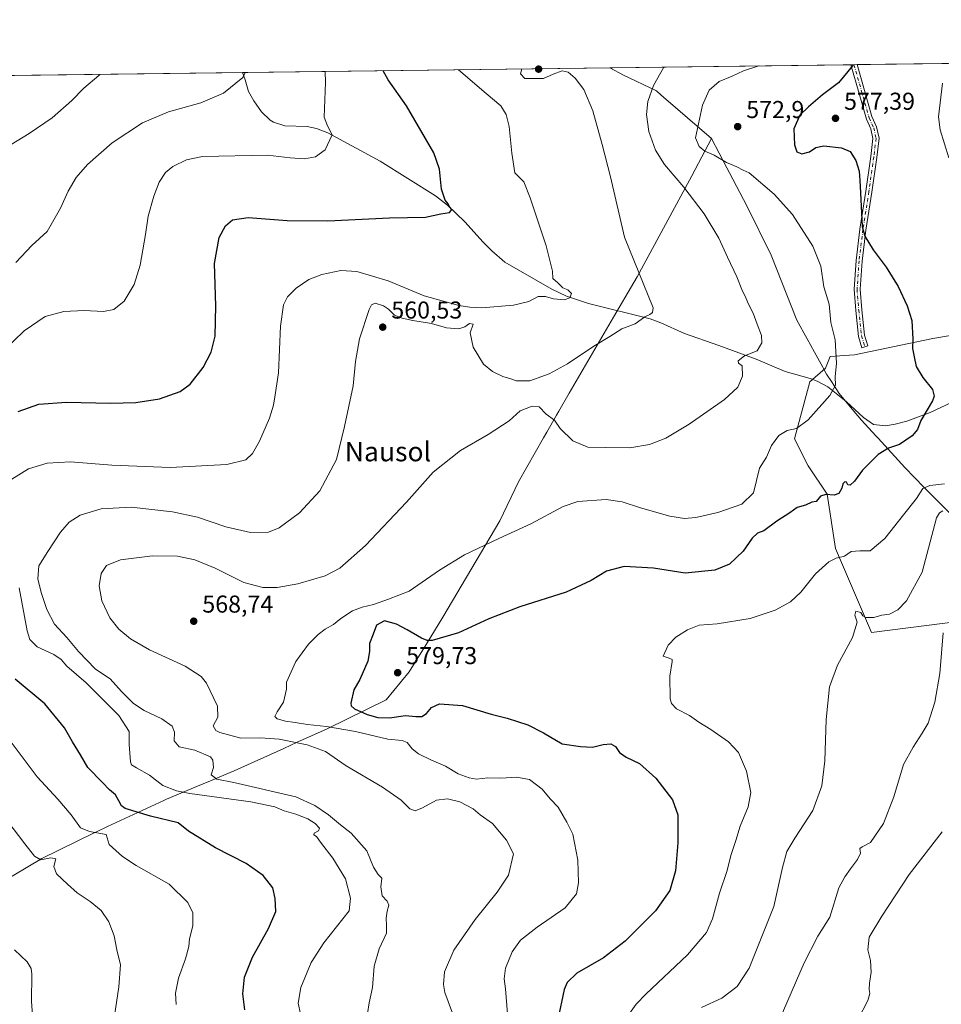
# Model space of a CAD drawing. Units: metres. Extents: x 586982 to 590423, y 4728979 to 4731336.
# Drawn here: x 588608 to 588987, y 4730932 to 4731336 of the extents above; entities that cross this region are included whole.
import ezdxf
from ezdxf.enums import TextEntityAlignment as Align

# ---------------------------------------------------------------- set-up
doc = ezdxf.new("R2010")
doc.units = ezdxf.units.M
doc.header["$MEASUREMENT"] = 0
doc.linetypes.add('DGN Style 4', pattern=[2.6384748266838614, 1.318413404963828, -0.6592067024819142, 0.001648016756204785, -0.6592067024819142])
for name, color, linetype, lineweight in [('Camino Cxs', 7, 'Continuous', 0), ('Camino eje', 30, 'DGN Style 4', 13), ('Comarca CxS', 21, 'Continuous', 0), ('Comunidad Autónoma CxS', 142, 'Continuous', 0), ('Corriente natural lineal', 142, 'Continuous', 13), ('Cultivos herbáceos CxS', 92, 'Continuous', 0), ('Cultivos leñosos CxS', 92, 'Continuous', 0), ('Curva de nivel maestra', 30, 'Continuous', 30), ('Curva de nivel normal', 30, 'Continuous', 0), ('Entidad de ámbito territorial', 7, 'Continuous', 0), ('Entidad de ámbito territorial CxS', 92, 'Continuous', 0), ('Municipio CxS', 4, 'Continuous', 0), ('Pastizal CxS', 92, 'Continuous', 0), ('Provincia CxS', 1, 'Continuous', 0), ('Punto de cota en terreno', 7, 'Continuous', 0), ('Rótulo de punto de cota en terreno', 7, 'Continuous', 0), ('Texto cartográfico', 7, 'Continuous', 0)]:
    doc.layers.add(name, color=color, linetype=linetype, lineweight=lineweight)
doc.styles.add('Style-Arial', font='txt')

# ---------------------------------------------------------------- blocks, each defined once
blk = doc.blocks.new('*U29')
at = {"layer": 'Cultivos herbáceos CxS', "color": 92, "linetype": 'Continuous', "lineweight": 0}
for points in [[(589022.8601000002, 4731211.8257, 580.3711999999941), (588983.2204999998, 4731205.158, 575.7296999999963), (588950.9901000002, 4731198.4901, 572.4244999999937), (588940.9874999998, 4731197.749299999, 568.5022000000026), (588939.1350999996, 4731192.933300001, 568.273000000001), (588932.6041000001, 4731187.3937, 567.3625000000029), (588926.4005000005, 4731163.9619, 570.298299999995), (588931.9627, 4731152.8375, 572.3701000000001), (588939.7478999998, 4731141.1588, 574.5748000000021), (588943.2472999999, 4731118.8969, 578.781799999997), (588958.0264999997, 4731084.3871, 585.3429999999935), (589025.7817000002, 4731092.945599999, 594.751099999994)], [(587679.8892000001, 4731301.393300001, 465.5529999999999), (589010.2093000002, 4731318.4518, 583.2949999999983)]]:
    blk.add_polyline3d(points, dxfattribs=at)
blk = doc.blocks.new('5PATER')
at = {"layer": 'Cultivos leñosos CxS', "linetype": 'Continuous', "lineweight": 0}
h = blk.add_hatch(color=51, dxfattribs=at)
edge = h.paths.add_edge_path()
edge.add_ellipse((0, 0), major_axis=(-0.1095731443231308, -0.1110710700762829), ratio=0.9994222409660322, start_angle=0, end_angle=360)

msp = doc.modelspace()

# ---------------------------------------------------------------- linework, layer by layer
at = {"layer": 'Camino Cxs', "color": 7, "linetype": 'Continuous', "lineweight": 0, "extrusion": (-0.3842159216047956, -0.004932828629370356, 0.9232300865911438), "elevation": -249090.3418467543, "flags": 128}
msp.add_lwpolyline([(-4723367.069167466, 599988.628104877), (-4723367.069167467, 599991.3786751836)], dxfattribs=at)
at = {"layer": 'Camino Cxs', "color": 7, "linetype": 'Continuous', "lineweight": 0}
msp.add_polyline3d([(588956.4587000003, 4731202.0975, 573.2173000000039), (588954.0603, 4731201.392100001, 573.3053000000073), (588952.7065000003, 4731205.9945, 573.4195000000036), (588951.5012999997, 4731216.7083, 574.1612000000023), (588950.8311000001, 4731225.4209, 574.5584999999992), (588951.6601, 4731237.240499999, 574.8371000000043), (588953.2540999996, 4731250.0733, 575.5561000000016), (588955.7163000006, 4731265.719500001, 576.1910999999964), (588957.6979, 4731279.907299999, 577.3274999999994), (588958.6227000002, 4731287.382900001, 577.6765000000014), (588957.7461000001, 4731291.327299999, 577.5893000000069), (588955.9227, 4731295.281099999, 577.382500000007), (588952.9200999998, 4731305.8201, 576.7954000000027), (588949.5401, 4731317.670100001, 576.4842000000062), (588949.5390999997, 4731317.673800001, 576.4839999999967), (588952.0783000002, 4731317.706300001, 577.5409000000072), (588952.0800999999, 4731317.700099999, 577.5400999999983), (588958.1750999996, 4731296.3431, 577.6119000000035), (588960.1283, 4731292.132099999, 577.8779000000068), (588961.1567000002, 4731287.504100001, 577.6995000000024), (588960.1765000002, 4731279.580900001, 577.2161999999954), (588958.1892999997, 4731265.352299999, 576.2088999999978), (588955.7301000003, 4731249.7247, 575.4293999999937), (588954.1492999997, 4731236.9987, 574.7771999999968), (588953.3378999997, 4731225.429300001, 574.1934000000037), (588953.9905000003, 4731216.9439, 573.7627999999969), (588955.1665000003, 4731206.490700001, 573.3595000000059)], close=True, dxfattribs=at)
for points in [[(588956.4587000003, 4731202.0975, 573.2173000000039), (588954.0603, 4731201.392100001, 573.3053000000073), (588952.7065000003, 4731205.9945, 573.4195000000036), (588951.5012999997, 4731216.7083, 574.1612000000023), (588950.8311000001, 4731225.4209, 574.5584999999992), (588951.6601, 4731237.240499999, 574.8371000000043), (588953.2540999996, 4731250.0733, 575.5561000000016), (588955.7163000006, 4731265.719500001, 576.1910999999964), (588957.6979, 4731279.907299999, 577.3274999999994), (588958.6227000002, 4731287.382900001, 577.6765000000014), (588957.7461000001, 4731291.327299999, 577.5893000000069), (588955.9227, 4731295.281099999, 577.382500000007), (588952.9200999998, 4731305.8201, 576.7954000000027), (588949.5401, 4731317.670100001, 576.4842000000062), (588949.5390999997, 4731317.673800001, 576.4839999999967)], [(588952.0783000002, 4731317.7064, 577.5409000000072), (588952.0800999999, 4731317.700099999, 577.5400999999983), (588958.1750999996, 4731296.3431, 577.6119000000035), (588960.1283, 4731292.132099999, 577.8779000000068), (588961.1567000002, 4731287.504100001, 577.6995000000024), (588960.1765000002, 4731279.580900001, 577.2161999999954), (588958.1892999997, 4731265.352299999, 576.2088999999978), (588955.7301000003, 4731249.7247, 575.4293999999937), (588954.1492999997, 4731236.9987, 574.7771999999968), (588953.3378999997, 4731225.429300001, 574.1934000000037), (588953.9905000003, 4731216.9439, 573.7627999999969), (588955.1665000003, 4731206.490700001, 573.3595000000059), (588956.4587000003, 4731202.0975, 573.2173000000039)]]:
    msp.add_polyline3d(points, dxfattribs=at)
at = {"layer": 'Camino eje', "color": 30, "linetype": 'DGN Style 4', "lineweight": 13}
msp.add_polyline3d([(588950.8086999999, 4731317.690099999, 577.0108000000037), (588950.8101000004, 4731317.6851, 577.0106999999989), (588957.0516999997, 4731295.809900001, 577.4579999999987), (588958.9370999997, 4731291.729699999, 577.7210999999952), (588959.8897000002, 4731287.443499999, 577.6869000000006), (588958.9370999997, 4731279.744100001, 577.2697999999946), (588956.9528999999, 4731265.535900001, 576.1861999999965), (588954.4921000004, 4731249.8991, 575.4918999999937), (588952.9046999998, 4731237.119700001, 574.7706999999937), (588952.0844999999, 4731225.425100001, 574.2790999999997), (588952.7459000006, 4731216.826099999, 573.7667999999976), (588953.9364999998, 4731206.242699999, 573.3901999999945), (588955.2594999997, 4731201.744700001, 573.256899999993)], dxfattribs=at)
at = {"layer": 'Comarca CxS', "color": 21, "linetype": 'Continuous', "lineweight": 0, "flags": 128}
msp.add_lwpolyline([(588743.8866788535, 4729001.316425749), (587010.7400006575, 4728979.099982675), (587003.4286678381, 4729560.723045486), (586988.3893998505, 4730757.110260229), (586984.5382231766, 4731063.474807983), (586981.6600006578, 4731292.439982652), (588850.4243978052, 4731316.402855253), (590392.760000683, 4731336.179982653), (590402.0287997159, 4730626.65372334), (590422.9800006826, 4729022.839982677)], close=True, dxfattribs=at)
at = {"layer": 'Comunidad Autónoma CxS', "color": 142, "linetype": 'Continuous', "lineweight": 0, "flags": 128}
msp.add_lwpolyline([(588743.8866788535, 4729001.316425749), (587010.7400006575, 4728979.099982675), (587003.4286678381, 4729560.723045486), (586988.3893998505, 4730757.110260229), (586984.5382231766, 4731063.474807983), (586981.6600006578, 4731292.439982652), (588850.4243978052, 4731316.402855253), (590392.760000683, 4731336.179982653), (590402.0287997159, 4730626.65372334), (590422.9800006826, 4729022.839982677)], close=True, dxfattribs=at)
at = {"layer": 'Corriente natural lineal', "color": 142, "linetype": 'Continuous', "lineweight": 13}
msp.add_polyline3d([(588990.8501000004, 4731178.890100001, 575.6698000000034), (588982.1201, 4731174.700099999, 574.821299999996), (588972.5900999998, 4731171.130100001, 574.0240000000049), (588967.7401000002, 4731169.9001, 573.6909000000014), (588963.8300999999, 4731169.290100001, 573.4535999999935), (588958.8601000002, 4731169.8201, 573.1649999999936), (588954.6901000004, 4731172.7401, 572.7851999999984), (588947.5401, 4731179.280099999, 571.0192999999999), (588940.0701000001, 4731185.350099999, 568.7887999999948), (588935.6300999997, 4731187.640100001, 567.7317999999941), (588932.8201000001, 4731188.6601, 567.3046999999933), (588922.5900999998, 4731191.6601, 566.2272999999988), (588910.6001000004, 4731196.690099999, 564.7670999999973), (588895.3000999996, 4731202.290100001, 563.3945999999996), (588881.1300999997, 4731207.210100001, 562.006899999993), (588871.4501, 4731211.620100001, 559.9709000000003), (588867.0800999999, 4731213.2301, 559.2373999999982), (588841.6801000005, 4731219.550100001, 556.6882999999943), (588832.6101000002, 4731222.520099999, 555.4784000000072), (588826.6001000004, 4731225.4101, 554.952900000004), (588807.3201000001, 4731236.470100001, 552.7311000000045), (588801.9001000002, 4731241.2501, 551.7099000000017), (588798.4401000004, 4731244.7601, 551.4265000000014), (588790.9200999998, 4731253.0601, 550.6953000000067), (588783.7401000002, 4731259.960100001, 549.9787000000069), (588778.8101000004, 4731263.7301, 549.4079999999958), (588756.0900999998, 4731278.0801, 547.0207999999984), (588734.4801000003, 4731289.6501, 544.7768000000069), (588729.8201000001, 4731291.4101, 544.210699999996), (588726.0100999996, 4731292.3101, 543.6840999999986), (588716.8800999997, 4731292.5001, 542.6377999999969), (588712.1801000005, 4731294.0701, 542.1398999999947), (588710.8701, 4731294.850099999, 542.0602999999974), (588707.2600999996, 4731298.2501, 541.636599999998), (588704.0900999998, 4731302.780099999, 541.023199999996), (588701.9001000002, 4731306.630100001, 540.844299999997), (588700.6101000002, 4731311.4801, 540.217499999999), (588699.5000999998, 4731314.460100001, 539.8423000000039), (588699.4972999999, 4731314.467499999, 539.8414000000049)], dxfattribs=at)
at = {"layer": 'Cultivos herbáceos CxS', "color": 92, "linetype": 'Continuous', "lineweight": 0, "extrusion": (-0.1371568145736589, -0.001758768809457448, 0.9905477852927045), "elevation": -88530.69738706114, "flags": 128}
msp.add_lwpolyline([(-4723377.225912094, 643252.5764909144), (-4723377.225912094, 643505.0251462357)], dxfattribs=at)
at = {"layer": 'Cultivos herbáceos CxS', "color": 92, "linetype": 'Continuous', "lineweight": 0, "extrusion": (-0.1618892350791171, -0.002065856920417697, 0.9868067732847615), "elevation": -104551.9255479276, "flags": 128}
msp.add_lwpolyline([(-4723417.562911242, 640799.6888881611), (-4723417.562911242, 640800.9754656291)], dxfattribs=at)
at = {"layer": 'Cultivos herbáceos CxS', "color": 92, "linetype": 'Continuous', "lineweight": 0, "extrusion": (-0.1626959708455016, -0.002101452249874628, 0.9866740114997867), "elevation": -105195.5423370313, "flags": 128}
msp.add_lwpolyline([(-4723316.554736164, 641439.8573051016), (-4723316.554736164, 641441.1442609712)], dxfattribs=at)
at = {"layer": 'Cultivos herbáceos CxS', "color": 92, "linetype": 'Continuous', "lineweight": 0, "extrusion": (-0.1431261698882266, -0.001835029812484271, 0.9897027493943391), "elevation": -92407.5970138776, "flags": 128}
msp.add_lwpolyline([(-4723378.516205737, 642952.8354267714), (-4723378.516205737, 643011.5759704438)], dxfattribs=at)
at = {"layer": 'Cultivos herbáceos CxS', "color": 92, "linetype": 'Continuous', "lineweight": 0, "extrusion": (-0.0539785633053658, -0.0006921414247844284, 0.9985418547280513), "elevation": -34512.83758127086, "flags": 128}
msp.add_lwpolyline([(-4723377.567939819, 648254.7681022668), (-4723377.567939819, 648395.8625192518)], dxfattribs=at)
at = {"layer": 'Cultivos herbáceos CxS', "color": 92, "linetype": 'Continuous', "lineweight": 0}
msp.add_polyline3d([(589022.8601000002, 4731211.8257, 580.3711999999941), (588983.2204999998, 4731205.158, 575.7296999999963), (588950.9901000002, 4731198.4901, 572.4244999999937), (588940.9874999998, 4731197.749299999, 568.5022000000026), (588939.1350999996, 4731192.933300001, 568.273000000001), (588932.6041000001, 4731187.3937, 567.3625000000029), (588926.4005000005, 4731163.9619, 570.298299999995), (588931.9627, 4731152.8375, 572.3701000000001), (588939.7478999998, 4731141.1588, 574.5748000000021), (588943.2472999999, 4731118.8969, 578.781799999997), (588958.0264999997, 4731084.3871, 585.3429999999935), (589025.7817000002, 4731092.945599999, 594.751099999994)], dxfattribs=at)
at = {"layer": 'Curva de nivel maestra', "color": 30, "linetype": 'Continuous', "lineweight": 30, "flags": 128}
for points, elevation in [([(588950.2883000001, 4731317.6834), (588950.2000000002, 4731317.220100001), (588944.5099999999, 4731310.190099999), (588937.8499999996, 4731305.350099999), (588932.0599999996, 4731300.350099999), (588928.5099999999, 4731297.0101), (588926.1399999997, 4731291.350099999), (588926.3799999999, 4731284.700099999), (588927.3799999999, 4731281.920100001), (588929.4199999999, 4731281.110099999), (588932.5599999996, 4731281.920100001), (588935.0700000003, 4731283.6801), (588938.4400000004, 4731284.290100001), (588945.7100000001, 4731283.5601), (588949.2100000001, 4731282.020099999), (588951.5700000003, 4731278.280099999), (588952.9699999997, 4731273.890100001), (588953.1699999999, 4731270.050100001), (588953.5, 4731264.9901), (588954.1500000004, 4731251.140100001), (588955.2800000003, 4731247.2301), (588958.6699999999, 4731241.540100001), (588964.0899999999, 4731234.470100001), (588968.9600000001, 4731226.4801), (588972.7300000004, 4731218.600099999), (588974.5499999998, 4731212.5001), (588974.9800000004, 4731204.890100001), (588974.9000000004, 4731201.030099999), (588975.6100000005, 4731197.620100001), (588976.3200000003, 4731193.630100001), (588979.0700000003, 4731189.0701), (588983.0499999998, 4731184.1601), (588983.7300000004, 4731181.4301), (588983.0199999996, 4731179.530099999), (588978.3399999999, 4731171.420100001), (588976.9600000001, 4731167.7601), (588974.7599999999, 4731165.2301), (588969.5199999996, 4731161.5801), (588965.0300000003, 4731160.110099999), (588960.7699999996, 4731157.5101), (588957.2699999996, 4731154.040100001), (588954.3200000003, 4731151.040100001), (588951.0800000001, 4731146.540100001), (588949.2400000002, 4731144.890100001), (588948.3200000003, 4731145.0701), (588947.7400000002, 4731146.120100001), (588947.0499999998, 4731146.300100001), (588946.2300000004, 4731145.5001), (588945.8600000005, 4731143.610099999), (588944.5700000003, 4731141.440099999), (588942.6299999999, 4731140.7401), (588939.2100000001, 4731141.110099999), (588937.0700000003, 4731140.380100001), (588935.2199999997, 4731138.200099999), (588933.5099999999, 4731137.850099999), (588930.8899999997, 4731136.6801), (588927.4600000001, 4731135.6601), (588924.4600000001, 4731133.540100001), (588919.1299999999, 4731130.110099999), (588913.7999999998, 4731126.110099999), (588911.1299999999, 4731125.110099999), (588908.9000000004, 4731123.170100001), (588905.2000000002, 4731117.7601), (588899.6200000001, 4731112.440099999), (588893.6799999997, 4731109.950099999), (588881.4400000004, 4731108.7601), (588868.4500000002, 4731110.7501), (588856.3799999999, 4731111.450099999), (588849.1399999997, 4731109.540100001), (588842.8099999996, 4731105.6801), (588832.4800000004, 4731100.880100001), (588813.4800000004, 4731094.890100001), (588800.6600000003, 4731089.940099999), (588788.2999999998, 4731084.2601), (588777.4199999999, 4731081.120100001), (588775.3899999997, 4731081.0101), (588773.0999999996, 4731082.0101), (588767.1600000003, 4731085.4801), (588762.7699999996, 4731087.7301), (588757.8300000001, 4731089.0701), (588754.5, 4731087.390100001), (588753.1399999997, 4731083.720100001), (588751.6399999997, 4731079.8301), (588751.6699999999, 4731076.4901), (588750.9199999999, 4731072.5001), (588747.6699999999, 4731065.0601), (588745.2400000002, 4731060.780099999), (588744.0599999996, 4731055.300100001), (588744.1399999997, 4731054.190099999), (588745.5700000003, 4731052.920100001), (588750.7400000002, 4731050.670100001), (588755.1600000003, 4731049.4001), (588759.8300000001, 4731049.300100001), (588766.4600000001, 4731050.280099999), (588770.7100000001, 4731049.770099999), (588773.1299999999, 4731049.780099999), (588775.1600000003, 4731051.050100001), (588777.1600000003, 4731053.5801), (588780.4900000002, 4731055.0001), (588789.8799999999, 4731054.300100001), (588801.7199999997, 4731050.850099999), (588808.2800000003, 4731049.140100001), (588816.6900000004, 4731046.340100001), (588823.2000000002, 4731043.090100001), (588830.9000000004, 4731038.530099999), (588838.4400000004, 4731037.4301), (588843.2800000003, 4731037.200099999), (588847.6699999999, 4731038.290100001), (588850.9000000004, 4731038.610099999), (588852.8399999999, 4731037.440099999), (588854.4400000004, 4731035.0701), (588857.2300000004, 4731033.1501), (588862.6100000005, 4731030.5001), (588869.4199999999, 4731024.540100001), (588876.2800000003, 4731015.5101), (588878.3399999999, 4731009.360099999), (588878.4299999997, 4730997.960100001), (588877.4400000004, 4730986.460100001), (588875.1200000001, 4730978.2501), (588869.1799999997, 4730969.9001), (588856.75, 4730957.5601), (588847.79, 4730950.600099999), (588836.9100000003, 4730944.4001), (588832.9400000004, 4730940.540100001), (588831.75, 4730937.670100001), (588829.0599999996, 4730925.3101)], 575), ([(588607.1900000004, 4731175.1501), (588615.8099999996, 4731178.190099999), (588627.0999999996, 4731179.050100001), (588645.2199999997, 4731178.5601), (588655.6699999999, 4731178.8101), (588665.4000000004, 4731180.4101), (588673.9000000004, 4731183.340100001), (588677.9699999997, 4731186.380100001), (588683.29, 4731193.290100001), (588686.6100000005, 4731199.5801), (588688.2100000001, 4731206.130100001), (588688.4400000004, 4731218.640100001), (588687.9100000003, 4731235.960100001), (588689.9400000004, 4731246.690099999), (588692.5300000003, 4731251.4301), (588695.3899999997, 4731253.940099999), (588701.8399999999, 4731254.860099999), (588717.8399999999, 4731253.710100001), (588734.5, 4731253.550100001), (588759.9500000002, 4731254.800100001), (588774.6500000004, 4731254.960100001), (588780.9500000002, 4731256.340100001), (588784.5999999996, 4731256.970100001), (588785.4699999997, 4731258.170100001), (588784.6500000004, 4731259.1801), (588783.9600000001, 4731260.4901), (588782.7800000003, 4731261.9801), (588781.2300000004, 4731266.530099999), (588780.4400000004, 4731274.690099999), (588778.1600000003, 4731281.450099999), (588766.8300000001, 4731300.840100001), (588759.3099999996, 4731311.470100001), (588757.3398000002, 4731315.209200001)], 550), ([(588700.4299999997, 4730929.220100001), (588699.6600000003, 4730935.9101), (588700.3099999996, 4730942.6601), (588703.5300000003, 4730950.940099999), (588710.1600000003, 4730962.6501), (588713.1699999999, 4730969.710100001), (588712.8399999999, 4730974.9801), (588711.9000000004, 4730979.4801), (588707.9000000004, 4730984.4801), (588700.9699999997, 4730989.360099999), (588688.4100000003, 4730995.9001), (588677.2599999999, 4731002.640100001), (588673.0800000001, 4731006.1601), (588661.6100000005, 4731008.9301), (588651.2400000002, 4731011.9801), (588649.7199999997, 4731013.0801), (588648.6799999997, 4731015.1801), (588647.2699999996, 4731017.670100001), (588644.7599999999, 4731019.720100001), (588641.9699999997, 4731022.640100001), (588635.9600000001, 4731028.840100001), (588632.8499999996, 4731034.0601), (588629.5999999996, 4731039.440099999), (588626.3399999999, 4731045.100099999), (588618.2000000002, 4731054.970100001), (588606.0700000003, 4731065.110099999)], 550)]:
    msp.add_lwpolyline(points, dxfattribs=dict(at, elevation=elevation))
at = {"layer": 'Curva de nivel normal', "color": 30, "linetype": 'Continuous', "lineweight": 0, "flags": 128}
for points, elevation in [([(588596.8399999999, 4731196.040100001), (588609.6900000004, 4731208.300100001), (588618.3200000003, 4731214.2601), (588626.0899999999, 4731216.270099999), (588634.4299999997, 4731216.620100001), (588642.3799999999, 4731216.2301), (588646.5499999998, 4731217.140100001), (588650.7800000003, 4731220.550100001), (588654.9100000003, 4731227.360099999), (588657.3499999996, 4731235.360099999), (588659.5499999998, 4731247.860099999), (588660.6699999999, 4731255.4801), (588663.0099999999, 4731263.600099999), (588665.2699999996, 4731269.460100001), (588667.8200000003, 4731273.360099999), (588670.7999999998, 4731275.9001), (588676.5, 4731278.600099999), (588683.0800000001, 4731279.920100001), (588709.79, 4731280.540100001), (588719.0700000003, 4731279.370100001), (588724.8899999997, 4731279.0001), (588729.4199999999, 4731279.880100001), (588733.4600000001, 4731282.690099999), (588736.3399999999, 4731288.8201), (588734.4000000004, 4731292.5701), (588733.0300000003, 4731296.1501), (588733.6299999999, 4731310.340100001), (588733.4145999998, 4731314.9025)], 545), ([(588604.4400000004, 4731284.870100001), (588611.8200000003, 4731289.4301), (588621.2699999996, 4731295.870100001), (588629.29, 4731303.0101), (588634.25, 4731308.0001), (588640.4299999997, 4731313.3101), (588640.7698999997, 4731313.714500001)], 535), ([(588604.5999999996, 4731147.3201), (588611.4600000001, 4731151.5601), (588619.1900000004, 4731154.0001), (588628.7400000002, 4731154.470100001), (588645.7599999999, 4731153.130100001), (588669.6900000004, 4731152.1601), (588692.9600000001, 4731153.390100001), (588700.8600000005, 4731155.300100001), (588703.6100000005, 4731157.950099999), (588706.5199999996, 4731163.040100001), (588710.5499999998, 4731172.380100001), (588712.1900000004, 4731177.710100001), (588712.9299999997, 4731182.040100001), (588714.25, 4731191.0101), (588715.1399999997, 4731210.270099999), (588716.29, 4731219.0601), (588717.9100000003, 4731222.290100001), (588721.5300000003, 4731225.9101), (588726.7199999997, 4731229.370100001), (588732.0899999999, 4731231.5001), (588739.9000000004, 4731233.0601), (588746.4900000002, 4731232.6601), (588759.4100000003, 4731228.870100001), (588774.1200000001, 4731222.670100001), (588783.9600000001, 4731219.950099999), (588788.4400000004, 4731218.690099999), (588792.8600000005, 4731218.0101), (588797.8799999999, 4731217.700099999), (588810.8200000003, 4731218.8301), (588817.1500000004, 4731220.380100001), (588820.9699999997, 4731222.370100001), (588824.0300000003, 4731222.440099999), (588827.2800000003, 4731221.5001), (588831.6799999997, 4731221.0701), (588833.9800000004, 4731221.9001), (588834.6399999997, 4731223.6801), (588833.1500000004, 4731225.110099999), (588831.1399999997, 4731226.040100001), (588829.04, 4731228.040100001), (588827.0899999999, 4731229.800100001), (588826.8200000003, 4731232.800100001), (588824.2999999998, 4731243.1801), (588817.7699999996, 4731262.9801), (588815.04, 4731269.5801), (588813.1500000004, 4731271.460100001), (588811.3399999999, 4731273.290100001), (588810.2199999997, 4731281.2601), (588809.1299999999, 4731292.220100001), (588807.8300000001, 4731297.2601), (588805.7199999997, 4731300.790100001), (588799.5700000003, 4731305.8201), (588788.3145000003, 4731315.6065)], 555), ([(588700.5499, 4731314.481100001), (588699.5499999998, 4731312.470100001), (588691.5999999996, 4731306.0001), (588682.3300000001, 4731302.0601), (588668.9900000002, 4731298.3201), (588658.2999999998, 4731293.7601), (588645.8600000005, 4731285.5101), (588635.7999999998, 4731276.690099999), (588631.1500000004, 4731271.360099999), (588627.7999999998, 4731265.690099999), (588624.6500000004, 4731258.7301), (588619.1600000003, 4731249.200099999), (588612.9400000004, 4731243.4001), (588606.2699999996, 4731236.340100001)], 540), ([(588814.2594999997, 4731315.939200001), (588813.6799999997, 4731313.9901), (588815.5, 4731312.030099999), (588823.25, 4731312.040100001), (588827.1500000004, 4731313.800100001), (588830.8200000003, 4731315.110099999), (588833.29, 4731314.550100001), (588836.1399999997, 4731312.200099999), (588839.7000000002, 4731307.5601), (588843.5099999999, 4731298.670100001), (588847.25, 4731284.950099999), (588850.7100000001, 4731271.550100001), (588856.5300000003, 4731246.7501), (588868.2999999998, 4731217.720100001), (588867.9800000004, 4731215.840100001), (588866.9500000002, 4731215.0601), (588864.8099999996, 4731214.110099999), (588860.8099999996, 4731211.2301), (588855.3899999997, 4731209.1601), (588850.4699999997, 4731205.940099999), (588843.8200000003, 4731202.020099999), (588833.0199999996, 4731194.780099999), (588825.5599999996, 4731190.5801), (588817.6399999997, 4731187.770099999), (588811.9600000001, 4731187.7401), (588809.7000000002, 4731188.5801), (588806.5300000003, 4731189.610099999), (588802.2599999999, 4731191.620100001), (588798.5899999999, 4731194.6801), (588794.25, 4731201.5701), (588793.0999999996, 4731207.440099999), (588794.2800000003, 4731211.090100001), (588792.7400000002, 4731211.380100001), (588790.9199999999, 4731209.9301), (588788.4500000002, 4731209.090100001), (588783.3499999996, 4731209.5601), (588777.1600000003, 4731211.370100001), (588769.4299999997, 4731212.620100001), (588765.04, 4731213.4801), (588761.9400000004, 4731214.8101), (588759.4600000001, 4731217.280099999), (588757.3700000001, 4731218.5601), (588753.9400000004, 4731219.620100001), (588752.4800000004, 4731218.970100001), (588751.5999999996, 4731217.0601), (588747.5800000001, 4731205.030099999), (588745.9000000004, 4731195.700099999), (588745, 4731185.700099999), (588741.4199999999, 4731169.040100001), (588738.1500000004, 4731155.380100001), (588731.3200000003, 4731142.620100001), (588722.8799999999, 4731133.460100001), (588714.4800000004, 4731127.360099999), (588710.0999999996, 4731125.620100001), (588702.8200000003, 4731125.460100001), (588692.6200000001, 4731127.800100001), (588680.9500000002, 4731131.7601), (588670.7199999997, 4731133.920100001), (588653.6600000003, 4731135.840100001), (588641.4199999999, 4731135.2301), (588632.7999999998, 4731132.5001), (588628.2000000002, 4731129.6501), (588624.6600000003, 4731125.540100001), (588619.4900000002, 4731117.6801), (588615.7100000001, 4731111.710100001), (588615.3899999997, 4731106.460100001), (588616.7699999996, 4731100.7601), (588619.0499999998, 4731093.8201), (588622.2599999999, 4731087.780099999), (588627.2999999998, 4731082.3201), (588631.9900000002, 4731076.5101), (588639.1100000005, 4731069.2401), (588645.1100000005, 4731065.3301), (588649.7800000003, 4731060.130100001), (588654.7000000002, 4731055.130100001), (588659.0499999998, 4731052.2301), (588666.2999999998, 4731048.860099999), (588670.5700000003, 4731045.860099999), (588671.5199999996, 4731043.360099999), (588671.3899999997, 4731039.850099999), (588673.4199999999, 4731037.300100001), (588679.8099999996, 4731035.960100001), (588686.2999999998, 4731033.2601), (588687.2699999996, 4731031.840100001), (588687.5099999999, 4731028.850099999), (588686.6200000001, 4731025.9001), (588688.8799999999, 4731024.100099999), (588695.8899999997, 4731022.6801), (588721.4299999997, 4731016.770099999), (588729.1799999997, 4731013.200099999), (588734.8300000001, 4731009.4101), (588739.7999999998, 4731005.280099999), (588744.0999999996, 4731001.9301), (588750.5999999996, 4730994.620100001), (588753.2699999996, 4730987.840100001), (588755.2000000002, 4730984.960100001), (588756.79, 4730983.380100001), (588756.3300000001, 4730979.780099999), (588756.8499999996, 4730976.100099999), (588758.9600000001, 4730974.0001), (588759.6799999997, 4730972.3301), (588758.9199999999, 4730969.770099999), (588758.5599999996, 4730966.9801), (588758.7100000001, 4730963.970100001), (588758.6299999999, 4730960.8201), (588755.5800000001, 4730954.380100001), (588753.6299999999, 4730947.1801), (588752.9600000001, 4730938.5001), (588751.4900000002, 4730932.100099999), (588750.7800000003, 4730927.7501)], 560), ([(588872.5894999999, 4731316.687100001), (588868.3399999999, 4731309.120100001), (588866.0700000003, 4731302.590100001), (588865.4800000004, 4731297.280099999), (588866.4400000004, 4731290.2601), (588869.2199999997, 4731282.5001), (588872.9699999997, 4731276.6601), (588880.9000000004, 4731267.3301), (588889.2400000002, 4731256.340100001), (588895.2599999999, 4731246.340100001), (588898.8600000005, 4731238.600099999), (588902.7199999997, 4731230.4901), (588904.6699999999, 4731225.290100001), (588906.3200000003, 4731221.9101), (588907.3899999997, 4731219.290100001), (588909.4000000004, 4731215.610099999), (588910.9600000001, 4731211.100099999), (588912.8499999996, 4731206.420100001), (588912.9699999997, 4731203.4001), (588911.04, 4731200.120100001), (588905.8600000005, 4731198.050100001), (588903.1600000003, 4731196.0101), (588903.3899999997, 4731195.090100001), (588904.8600000005, 4731193.950099999), (588905.04, 4731189.7501), (588903.0700000003, 4731185.200099999), (588897.6399999997, 4731180.040100001), (588883.0199999996, 4731169.9001), (588873.4699999997, 4731164.140100001), (588866.8099999996, 4731161.610099999), (588858.6100000005, 4731160.210100001), (588848.7300000004, 4731160.3201), (588841.4299999997, 4731160.470100001), (588835.1799999997, 4731163.1501), (588829.9800000004, 4731168.2401), (588827.6600000003, 4731171.5601), (588824.3399999999, 4731174.050100001), (588821.3600000005, 4731177.090100001), (588818.4900000002, 4731177.4001), (588813.6600000003, 4731175.380100001), (588809.1299999999, 4731171.380100001), (588800.4299999997, 4731165.710100001), (588789.0999999996, 4731159.1801), (588777.7800000003, 4731150.2601), (588766.8099999996, 4731137.850099999), (588750, 4731120.050100001), (588739.4400000004, 4731110.790100001), (588733.3799999999, 4731107.6801), (588722.2599999999, 4731104.360099999), (588713.6900000004, 4731102.840100001), (588707.8200000003, 4731102.870100001), (588699.9800000004, 4731104.920100001), (588688.1900000004, 4731110.7601), (588679.9299999997, 4731114.1601), (588672.7000000002, 4731115.6601), (588662.4900000002, 4731115.800100001), (588649.2599999999, 4731114.1601), (588643.5099999999, 4731111.870100001), (588641.3799999999, 4731108.630100001), (588640.6200000001, 4731103.590100001), (588641.6200000001, 4731097.3301), (588644.9100000003, 4731090.370100001), (588648.6699999999, 4731085.720100001), (588653.4000000004, 4731081.720100001), (588661.2800000003, 4731077.1601), (588675.8600000005, 4731070.5601), (588682.4800000004, 4731066.220100001), (588684.7199999997, 4731063.5801), (588689.1399999997, 4731054.090100001), (588689.2800000003, 4731049.530099999), (588687.4199999999, 4731046.0001), (588688.4400000004, 4731044.100099999), (588690.1200000001, 4731043.200099999), (588698.7699999996, 4731040.880100001), (588706.8399999999, 4731041.030099999), (588714.5499999998, 4731040.5601), (588726.0700000003, 4731038.1801), (588733.5499999998, 4731035.450099999), (588742.0199999996, 4731029.5801), (588756.9900000002, 4731020.8301), (588764.7400000002, 4731015.420100001), (588768.3099999996, 4731011.840100001), (588770.4600000001, 4731011.110099999), (588773.4800000004, 4731012.350099999), (588779.1399999997, 4731015.460100001), (588783.75, 4731016.0001), (588788.8200000003, 4731014.7301), (588794.2999999998, 4731011.850099999), (588797.1600000003, 4731009.370100001), (588802.1699999999, 4731005.850099999), (588807.9800000004, 4730998.960100001), (588810.8399999999, 4730993.4301), (588808.8200000003, 4730984.640100001), (588804.1500000004, 4730977.5701), (588795.1500000004, 4730966.440099999), (588786.3200000003, 4730953.780099999), (588782.5, 4730944.880100001), (588782.04, 4730939.6601), (588782.6399999997, 4730936.360099999), (588787.0899999999, 4730924.2401)], 565), ([(588911.8091000002, 4731317.190199999), (588911.7599999999, 4731317.1501), (588905.4400000004, 4731315.170100001), (588900.7599999999, 4731312.940099999), (588895.4600000001, 4731310.7401), (588891.3200000003, 4731307.2301), (588888.4900000002, 4731301.0101), (588885.6600000003, 4731287.600099999), (588887.1100000005, 4731284.0601), (588889.4699999997, 4731282.190099999), (588893.3700000001, 4731280.520099999), (588898.4299999997, 4731277.540100001), (588902.7000000002, 4731275.710100001), (588905.2199999997, 4731274.380100001), (588907.7000000002, 4731273.300100001), (588917.9600000001, 4731264.540100001), (588925.5199999996, 4731256.120100001), (588933.8499999996, 4731243.0601), (588937.25, 4731234.950099999), (588938.3600000005, 4731226.370100001), (588940.54, 4731219.3201), (588941.2400000002, 4731211.7401), (588943.1399999997, 4731204.620100001), (588943.6799999997, 4731194.960100001), (588943.0099999999, 4731189.390100001), (588943.2199999997, 4731185.960100001), (588940.8700000001, 4731181.700099999), (588931.9400000004, 4731171.7601), (588927.1799999997, 4731168.2301), (588923.2999999998, 4731167.420100001), (588919.9800000004, 4731165.300100001), (588916.9699999997, 4731161.1501), (588914.8300000001, 4731156.420100001), (588911.9900000002, 4731151.860099999), (588909.4400000004, 4731141.710100001), (588904.6900000004, 4731137.140100001), (588894.7999999998, 4731133.6601), (588885.7999999998, 4731131.550100001), (588881.1100000005, 4731131.130100001), (588875.0800000001, 4731132.200099999), (588863.0499999998, 4731135.620100001), (588855.5300000003, 4731138.050100001), (588849, 4731139.0601), (588837.25, 4731138.1801), (588831.29, 4731136.0601), (588818.04, 4731129.0101), (588804.8200000003, 4731123.040100001), (588790.6799999997, 4731116.280099999), (588780.4600000001, 4731109.9101), (588768.04, 4731101.3101), (588759.4600000001, 4731098.040100001), (588753.3600000005, 4731095.840100001), (588748.6100000005, 4731094.780099999), (588744.6900000004, 4731093.2401), (588739.8300000001, 4731090.120100001), (588736.8300000001, 4731087.610099999), (588733.4199999999, 4731085.7501), (588730.5199999996, 4731083.520099999), (588726.6399999997, 4731079.530099999), (588721.3700000001, 4731072.420100001), (588717.4900000002, 4731063.970100001), (588717.5700000003, 4731060.9901), (588716.3300000001, 4731055.720100001), (588713.6600000003, 4731051.800100001), (588712.75, 4731049.890100001), (588713.7300000004, 4731048.880100001), (588717.1200000001, 4731047.890100001), (588721.1500000004, 4731047.380100001), (588726.25, 4731046.540100001), (588733.9900000002, 4731045.780099999), (588745.9800000004, 4731043.610099999), (588759.2300000004, 4731040.470100001), (588765.0800000001, 4731039.9801), (588767.1500000004, 4731039.1501), (588769.1399999997, 4731036.5801), (588771.8099999996, 4731034.460100001), (588777.0899999999, 4731031.840100001), (588782.9199999999, 4731029.380100001), (588788.1799999997, 4731026.220100001), (588792.6399999997, 4731024.6801), (588795.6299999999, 4731024.030099999), (588800.3099999996, 4731024.640100001), (588805.6100000005, 4731024.4901), (588812.1299999999, 4731024.920100001), (588817.4100000003, 4731023.880100001), (588822.6500000004, 4731019.940099999), (588825.8899999997, 4731016.040100001), (588829.25, 4731012.5101), (588832.8200000003, 4731006.390100001), (588835.2400000002, 4731001.470100001), (588837.25, 4730990.770099999), (588837.6200000001, 4730981.470100001), (588836.7199999997, 4730976.880100001), (588832.0300000003, 4730971.130100001), (588820.6399999997, 4730963.2601), (588813.7800000003, 4730957.880100001), (588810.3399999999, 4730953.0801), (588807.5999999996, 4730946.380100001), (588806.9800000004, 4730942.0801), (588807.54, 4730937.940099999), (588808.3799999999, 4730927.590100001)], 570), ([(588987.2300000004, 4731310.040100001), (588985.5099999999, 4731296.3201), (588986.1799999997, 4731290.880100001), (588989.8200000003, 4731279.440099999)], 580), ([(588988.0099999999, 4731145.440099999), (588982, 4731144.700099999), (588979.1200000001, 4731143.520099999), (588976.54, 4731139.450099999), (588971.1500000004, 4731132.710100001), (588963.54, 4731122.920100001), (588957.4500000002, 4731117.9301), (588953.1799999997, 4731117.950099999), (588949.6900000004, 4731117.640100001), (588946.8499999996, 4731115.7601), (588943.4600000001, 4731114.850099999), (588940.4600000001, 4731113.340100001), (588935, 4731108.4301), (588928.9400000004, 4731100.860099999), (588924.6600000003, 4731096.9001), (588918.4600000001, 4731093.520099999), (588908.0700000003, 4731090.090100001), (588894.5300000003, 4731087.860099999), (588887.1500000004, 4731087.3301), (588882.3300000001, 4731085.4801), (588877.5999999996, 4731082.440099999), (588874.4000000004, 4731079.120100001), (588872.3099999996, 4731074.6501), (588874.8399999999, 4731073.7601), (588876.0599999996, 4731073.220100001), (588876.1399999997, 4731072.390100001), (588875.1100000005, 4731066.370100001), (588875.2800000003, 4731057.090100001), (588875.8099999996, 4731055.1601), (588877.8700000001, 4731052.9901), (588883.1399999997, 4731050.280099999), (588887.0199999996, 4731047.530099999), (588891.9400000004, 4731044.540100001), (588899.25, 4731039.4301), (588903.3899999997, 4731035.030099999), (588906.6200000001, 4731027.380100001), (588908.3799999999, 4731018.5601), (588907.3399999999, 4731012.7301), (588903.9699999997, 4731004.780099999), (588902.2199999997, 4730998.8201), (588900.1600000003, 4730992.6801), (588898.6299999999, 4730986.4801), (588895.5499999998, 4730977.210100001), (588892.7199999997, 4730966.6601), (588890.1600000003, 4730961.0101), (588882.3300000001, 4730951.880100001), (588865.2599999999, 4730935.780099999), (588861.25, 4730931.670100001), (588856.8300000001, 4730925.420100001)], 580), ([(588987.2699999996, 4731134.370100001), (588985.9800000004, 4731133.5101), (588984.7199999997, 4731131.4801), (588978.8600000005, 4731109.1501), (588972.3499999996, 4731097.390100001), (588968.8700000001, 4731093.6801), (588965.3399999999, 4731091.890100001), (588962.3099999996, 4731091.440099999), (588959, 4731090.5601), (588955.6600000003, 4731090.540100001), (588954.4100000003, 4731091.140100001), (588953.5800000001, 4731092.5101), (588951.5499999998, 4731093.1501), (588951.1600000003, 4731091.4301), (588952.0800000001, 4731088.630100001), (588950.2000000002, 4731082.300100001), (588944.0099999999, 4731070.970100001), (588940.7400000002, 4731062.030099999), (588939.3300000001, 4731048.600099999), (588938.7599999999, 4731031.5601), (588937.6100000005, 4731021.360099999), (588933.8600000005, 4731011.1501), (588926.4500000002, 4730999.850099999), (588923.1900000004, 4730994.340100001), (588921.3700000001, 4730987.720100001), (588917.9100000003, 4730971.7401), (588907.7199999997, 4730946.450099999), (588902.7999999998, 4730938.890100001), (588896.4600000001, 4730934.0101), (588888.1399999997, 4730930.2401)], 585), ([(588723.25, 4730927.620100001), (588722.2999999998, 4730931.9901), (588723.4500000002, 4730938.4301), (588727.6299999999, 4730948.670100001), (588732.8300000001, 4730956.7501), (588743.3499999996, 4730969.9301), (588743.8300000001, 4730975.1801), (588741.79, 4730983.0701), (588736.5300000003, 4730991.640100001), (588731.4800000004, 4730998.140100001), (588729.9199999999, 4731000.4901), (588728.8399999999, 4731001.190099999), (588728.9500000002, 4731001.840100001), (588730.7599999999, 4731002.850099999), (588731.0599999996, 4731003.9801), (588729.3200000003, 4731005.920100001), (588726.2599999999, 4731007.800100001), (588721.3499999996, 4731009.6601), (588716.6200000001, 4731011.040100001), (588712.79, 4731012.720100001), (588702.8899999997, 4731014.7601), (588677.8200000003, 4731018.220100001), (588672.3300000001, 4731019.270099999), (588666.7300000004, 4731021.4101), (588661.1900000004, 4731025.6601), (588655.8700000001, 4731028.7401), (588653.9000000004, 4731029.940099999), (588653.3700000001, 4731031.170100001), (588652.8600000005, 4731038.370100001), (588652.9199999999, 4731043.670100001), (588648.6600000003, 4731050.1801), (588635.1500000004, 4731063.700099999), (588627.3200000003, 4731070.530099999), (588624.9000000004, 4731073.3101), (588621.9600000001, 4731075.350099999), (588615.0899999999, 4731078.4301), (588612.1200000001, 4731081.470100001), (588611, 4731084.9901), (588607.6299999999, 4731102.6501)], 555), ([(588987.4699999997, 4731084.220100001), (588986.04, 4731067.440099999), (588984.04, 4731055.7301), (588981.3399999999, 4731047.0601), (588978.7999999998, 4731042.920100001), (588975.1200000001, 4731037.200099999), (588971.1299999999, 4731030.030099999), (588967.1900000004, 4731016.790100001), (588962.9600000001, 4731005.890100001), (588957.5999999996, 4730998.0801), (588954.1699999999, 4730996.3201), (588953.1600000003, 4730995.520099999), (588953.4800000004, 4730993.670100001), (588952.2999999998, 4730991.030099999), (588949.3799999999, 4730987.2501), (588947.0599999996, 4730983.870100001), (588944.54, 4730979.360099999), (588940.8200000003, 4730967.3101), (588935.9299999997, 4730959.5001), (588930.4000000004, 4730948.530099999), (588920.0099999999, 4730924.860099999)], 590.0000000000001), ([(588672.1799999997, 4730931.5001), (588671.9000000004, 4730936.0801), (588673.0999999996, 4730942.290100001), (588676, 4730950.2401), (588677.4199999999, 4730955.3201), (588677.75, 4730958.520099999), (588679.0999999996, 4730963.770099999), (588679.0899999999, 4730969.200099999), (588677.0199999996, 4730973.4101), (588669.29, 4730980.880100001), (588655.7999999998, 4730988.530099999), (588650.1100000005, 4730992.340100001), (588644.6200000001, 4730997.1801), (588643.3799999999, 4731001.390100001), (588636.5800000001, 4731002.5101), (588632.8499999996, 4731004.0601), (588628.9800000004, 4731009.4001), (588623.54, 4731015.8201), (588615.0099999999, 4731024.970100001), (588602.75, 4731041.5001)], 545), ([(588602.6399999997, 4731007.190099999), (588610, 4730997.520099999), (588613.9800000004, 4730992.380100001), (588616.5899999999, 4730990.9801), (588620.7000000002, 4730991.770099999), (588622.7400000002, 4730991.290100001), (588621.8899999997, 4730988.120100001), (588622.9699999997, 4730985.220100001), (588627.54, 4730980.960100001), (588631.4600000001, 4730977.360099999), (588636.8799999999, 4730973.770099999), (588641.4299999997, 4730970.0701), (588644.5899999999, 4730965.470100001), (588646.7199999997, 4730959.700099999), (588647.7999999998, 4730953.940099999), (588649.2800000003, 4730947.800100001), (588648.6399999997, 4730938.7501), (588645.9299999997, 4730920.420100001)], 540), ([(588987.0499999998, 4731002.450099999), (588973.4500000002, 4730984.870100001), (588962.3099999996, 4730967.8101), (588957.0800000001, 4730959.140100001), (588956.5700000003, 4730953.940099999), (588957.5499999998, 4730949.600099999), (588957.9000000004, 4730944.800100001), (588957.1500000004, 4730940.220100001), (588956.9900000002, 4730937.6501), (588957.3799999999, 4730936.0001), (588956.5099999999, 4730933.0801), (588952.4800000004, 4730925.460100001)], 595), ([(588613.3499999996, 4730925.290100001), (588612.7699999996, 4730932.640100001), (588612.8399999999, 4730943.9801), (588612.6200000001, 4730946.280099999), (588611.0199999996, 4730948.9801), (588605.7400000002, 4730953.960100001)], 535)]:
    msp.add_lwpolyline(points, dxfattribs=dict(at, elevation=elevation))
at = {"layer": 'Entidad de ámbito territorial', "color": 7, "linetype": 'Continuous', "lineweight": 0, "flags": 128}
for points in [[(588850.4243978058, 4731316.402855254), (588856.110000001, 4731313.352000002), (588869.4070000016, 4731307.043000001), (588869.709000001, 4731306.783000002), (588871.3800000016, 4731305.341000002), (588872.4840000009, 4731304.388000002), (588892.1890000001, 4731287.376999998)], [(588599.6490000018, 4730981.196999999), (588616.9380000001, 4730991.422000002), (588638.4900000015, 4731001.989), (588639.1540000003, 4731002.315000001), (588639.4800000016, 4731002.475000001), (588643.9720000019, 4731004.675000002), (588667.0990000007, 4731015.347), (588668.2290000018, 4731015.82), (588681.0369999995, 4731021.189), (588688.641000001, 4731024.375999999), (588690.0920000004, 4731024.983999998), (588696.0500000018, 4731027.481000002), (588716.4080000002, 4731036.716999998), (588719.3969999996, 4731038.073000003), (588721.7220000004, 4731039.128000001), (588734.2160000001, 4731044.797000002), (588758.4710000004, 4731056.624000001), (588768.0010000011, 4731068.155999998), (588774.975, 4731079.473), (588781.8620000002, 4731090.652000002), (588805.1940000008, 4731130.266000001), (588812.9010000014, 4731146.219000002), (588823.2290000004, 4731164.341), (588824.5250000017, 4731166.614000003), (588828.518, 4731173.619000001), (588829.5050000016, 4731175.351000001), (588833.7260000005, 4731182.757999999), (588851.9380000002, 4731213.902000002), (588855.6090000015, 4731220.179), (588856.6320000015, 4731221.928000002), (588861.6710000008, 4731230.547000002), (588884.2230000013, 4731272.055000001), (588886.915, 4731277.233), (588892.1890000001, 4731287.376999998)], [(588599.6490000018, 4730981.196999999), (588616.9380000001, 4730991.422000002), (588638.4900000015, 4731001.989), (588639.1540000003, 4731002.315000001), (588639.4800000016, 4731002.475000001), (588643.9720000019, 4731004.675000002), (588667.0990000007, 4731015.347), (588668.2290000018, 4731015.82), (588681.0369999995, 4731021.189), (588688.641000001, 4731024.375999999), (588690.0920000004, 4731024.983999998), (588696.0500000018, 4731027.481000002), (588716.4080000002, 4731036.716999998), (588719.3969999996, 4731038.073000003), (588721.7220000004, 4731039.128000001), (588734.2160000001, 4731044.797000002), (588758.4710000004, 4731056.624000001), (588768.0010000011, 4731068.155999998), (588774.975, 4731079.473), (588781.8620000002, 4731090.652000002), (588805.1940000008, 4731130.266000001), (588812.9010000014, 4731146.219000002), (588823.2290000004, 4731164.341), (588824.5250000017, 4731166.614000003), (588828.518, 4731173.619000001), (588829.5050000016, 4731175.351000001), (588833.7260000005, 4731182.757999999), (588851.9380000002, 4731213.902000002), (588855.6090000015, 4731220.179), (588856.6320000015, 4731221.928000002), (588861.6710000008, 4731230.547000002), (588884.2230000013, 4731272.055000001), (588886.915, 4731277.233), (588892.1890000001, 4731287.376999998)], [(588892.1890000001, 4731287.376999998), (588898.5280000004, 4731275.303000002), (588899.609000001, 4731273.243999999), (588906.698, 4731259.744000004), (588916.8130000003, 4731239.424000001), (588927.3750000013, 4731212.762999998), (588931.5190000006, 4731205.068000001), (588934.5890000015, 4731199.518999998), (588938.014000002, 4731193.324), (588938.1050000023, 4731193.159000001), (588939.5410000001, 4731190.562), (588941.5530000015, 4731187.472000001), (588942.7450000005, 4731185.637000003), (588944.703000001, 4731182.624999999), (588950.0340000006, 4731176.163000002), (588953.8330000015, 4731171.559000002), (588959.8340000019, 4731165.148000001), (588960.7670000002, 4731164.149), (588971.6850000015, 4731152.089000002), (588979.7140000015, 4731143.983999998), (588991.8310000021, 4731131.755999997)]]:
    msp.add_lwpolyline(points, dxfattribs=at)
at = {"layer": 'Entidad de ámbito territorial CxS', "color": 92, "linetype": 'Continuous', "lineweight": 0, "flags": 128}
for points in [[(586981.6600006578, 4731292.439982652), (588850.4243978052, 4731316.402855253), (588856.1100000005, 4731313.352000001), (588869.4069999988, 4731307.043), (588869.7090000004, 4731306.783000001), (588871.3799999988, 4731305.341000001), (588872.4840000004, 4731304.388), (588892.1889999995, 4731287.376999999), (588886.9149999995, 4731277.232999999), (588884.2230000007, 4731272.055000001), (588861.6710000002, 4731230.547), (588856.632000001, 4731221.928), (588855.6090000009, 4731220.178999999), (588851.9379999996, 4731213.902000001), (588833.7259999999, 4731182.757999999), (588829.5049999988, 4731175.351), (588828.5179999995, 4731173.619), (588824.5250000011, 4731166.614000001), (588823.2289999998, 4731164.340999999), (588812.9009999986, 4731146.219000001), (588805.1940000004, 4731130.266), (588781.8619999996, 4731090.652000001), (588774.9749999995, 4731079.472999999), (588768.0010000005, 4731068.155999999), (588758.4709999998, 4731056.624), (588734.2159999995, 4731044.797), (588721.7219999998, 4731039.128000001), (588719.3969999992, 4731038.073000002), (588716.4079999995, 4731036.716999999), (588696.0499999991, 4731027.481000002), (588690.0919999998, 4731024.983999998), (588688.6410000004, 4731024.376), (588681.036999999, 4731021.188999999), (588668.2290000012, 4731015.819999999), (588667.0990000002, 4731015.346999999), (588643.9719999991, 4731004.675000001), (588639.480000001, 4731002.475000001), (588639.154, 4731002.315000001), (588638.4900000008, 4731001.988999999), (588616.9379999995, 4730991.422), (588599.648999999, 4730981.197000001)], [(588599.648999999, 4730981.197000001), (588616.9379999995, 4730991.422), (588638.4900000008, 4731001.988999999), (588639.154, 4731002.315000001), (588639.480000001, 4731002.475000001), (588643.9719999991, 4731004.675000001), (588667.0990000002, 4731015.346999999), (588668.2290000012, 4731015.819999999), (588681.036999999, 4731021.188999999), (588688.6410000004, 4731024.376), (588690.0919999998, 4731024.983999998), (588696.0499999991, 4731027.481000002), (588716.4079999995, 4731036.716999999), (588719.3969999992, 4731038.073000002), (588721.7219999998, 4731039.128000001), (588734.2159999995, 4731044.797), (588758.4709999998, 4731056.624), (588768.0010000005, 4731068.155999999), (588774.9749999995, 4731079.472999999), (588781.8619999996, 4731090.652000001), (588805.1940000004, 4731130.266), (588812.9009999986, 4731146.219000001), (588823.2289999998, 4731164.340999999), (588824.5250000011, 4731166.614000001), (588828.5179999995, 4731173.619), (588829.5049999988, 4731175.351), (588833.7259999999, 4731182.757999999), (588851.9379999996, 4731213.902000001), (588855.6090000009, 4731220.178999999), (588856.632000001, 4731221.928), (588861.6710000002, 4731230.547), (588884.2230000007, 4731272.055000001), (588886.9149999995, 4731277.232999999), (588892.1889999995, 4731287.376999999), (588898.5279999998, 4731275.303), (588899.6090000004, 4731273.244), (588906.6979999995, 4731259.744000002), (588916.8129999997, 4731239.424000001), (588927.3750000007, 4731212.762999999), (588931.5189999999, 4731205.068), (588934.5889999988, 4731199.518999998), (588938.0140000014, 4731193.323999999), (588938.1049999995, 4731193.159), (588939.5409999995, 4731190.562000001), (588941.5530000009, 4731187.472), (588942.7449999999, 4731185.637000001), (588944.7030000002, 4731182.625), (588950.034, 4731176.163000001), (588953.8329999987, 4731171.559000001), (588959.833999999, 4731165.148), (588960.7669999996, 4731164.148999999), (588971.6849999987, 4731152.089000001), (588979.7139999988, 4731143.983999999), (588991.8309999993, 4731131.755999999)]]:
    msp.add_lwpolyline(points, dxfattribs=at)
at = {"layer": 'Municipio CxS', "color": 4, "linetype": 'Continuous', "lineweight": 0, "flags": 128}
msp.add_lwpolyline([(586981.6600006578, 4731292.439982652), (588850.4243978052, 4731316.402855253), (590392.760000683, 4731336.179982653), (590402.0287997159, 4730626.65372334), (590422.9800006826, 4729022.839982677), (588743.8866788535, 4729001.316425749), (587010.7400006575, 4728979.099982675)], dxfattribs=at)
at = {"layer": 'Pastizal CxS', "color": 92, "linetype": 'Continuous', "lineweight": 0}
for points in [[(589025.7817000002, 4731092.945599999, 594.751099999994), (588958.0264999997, 4731084.3871, 585.3429999999935), (588943.2472999999, 4731118.8969, 578.781799999997), (588939.7478999998, 4731141.1588, 574.5748000000021), (588931.9627, 4731152.8375, 572.3701000000001), (588926.4005000005, 4731163.9619, 570.298299999995), (588932.6041000001, 4731187.3937, 567.3625000000029), (588939.1350999996, 4731192.933300001, 568.273000000001), (588940.9874999998, 4731197.749299999, 568.5022000000026), (588950.9901000002, 4731198.4901, 572.4244999999937), (588983.2204999998, 4731205.158, 575.7296999999963), (589022.8601000002, 4731211.8257, 580.3711999999941)], [(589022.8601000002, 4731211.8257, 580.3711999999941), (588983.2204999998, 4731205.158, 575.7296999999963), (588950.9901000002, 4731198.4901, 572.4244999999937), (588940.9874999998, 4731197.749299999, 568.5022000000026), (588939.1350999996, 4731192.933300001, 568.273000000001), (588932.6041000001, 4731187.3937, 567.3625000000029), (588926.4005000005, 4731163.9619, 570.298299999995), (588931.9627, 4731152.8375, 572.3701000000001), (588939.7478999998, 4731141.1588, 574.5748000000021), (588943.2472999999, 4731118.8969, 578.781799999997), (588958.0264999997, 4731084.3871, 585.3429999999935), (589025.7817000002, 4731092.945599999, 594.751099999994)]]:
    msp.add_polyline3d(points, dxfattribs=at)
at = {"layer": 'Provincia CxS', "color": 1, "linetype": 'Continuous', "lineweight": 0, "flags": 128}
msp.add_lwpolyline([(588743.8866788535, 4729001.316425749), (587010.7400006575, 4728979.099982675), (587003.4286678381, 4729560.723045486), (586988.3893998505, 4730757.110260229), (586984.5382231766, 4731063.474807983), (586981.6600006578, 4731292.439982652), (588850.4243978052, 4731316.402855253), (590392.760000683, 4731336.179982653), (590402.0287997159, 4730626.65372334), (590422.9800006826, 4729022.839982677)], close=True, dxfattribs=at)

# ---------------------------------------------------------------- block references
at = {"layer": 'Cultivos herbáceos CxS', "color": 92, "linetype": 'Continuous', "lineweight": 0}
msp.add_blockref('*U29', (0, 0), dxfattribs=at)
at = {"layer": 'Punto de cota en terreno', "color": 7, "linetype": 'Continuous', "lineweight": 0, "xscale": 10, "yscale": 10, "zscale": 10}
for p in [(588821.1699999999, 4731315.859999999, 560.5899999999965), (588943.2100000001, 4731295.65, 577.3899999999994), (588903, 4731292.24, 572.8999999999943), (588757.1100000005, 4731209.83, 560.529999999999), (588679.4299999997, 4731088.99, 568.7400000000052), (588763.2400000002, 4731067.82, 579.7299999999959)]:
    msp.add_blockref('5PATER', p, dxfattribs=at)

# ---------------------------------------------------------------- texts
at = {"layer": 'Rótulo de punto de cota en terreno', "color": 7, "linetype": 'Continuous', "lineweight": 0, "style": 'Style-Arial'}
for s, p in [('577,39', (588946.7378000002, 4731299.177800001)), ('572,9', (588906.5278000003, 4731295.7678)), ('560,53', (588760.6377999998, 4731213.357799999)), ('568,74', (588682.9578, 4731092.5178)), ('579,73', (588766.7677999996, 4731071.347800001))]:
    msp.add_text(s, height=7.000000000000002, dxfattribs=at).set_placement(p)
at = {"layer": 'Texto cartográfico', "color": 7, "linetype": 'Continuous', "lineweight": 0, "style": 'Style-Arial'}
msp.add_text('Nausol', height=8, dxfattribs=at).set_placement((588759.2594426827, 4731158.690149999), align=Align.MIDDLE_CENTER)

doc.saveas('drawing.dxf')
